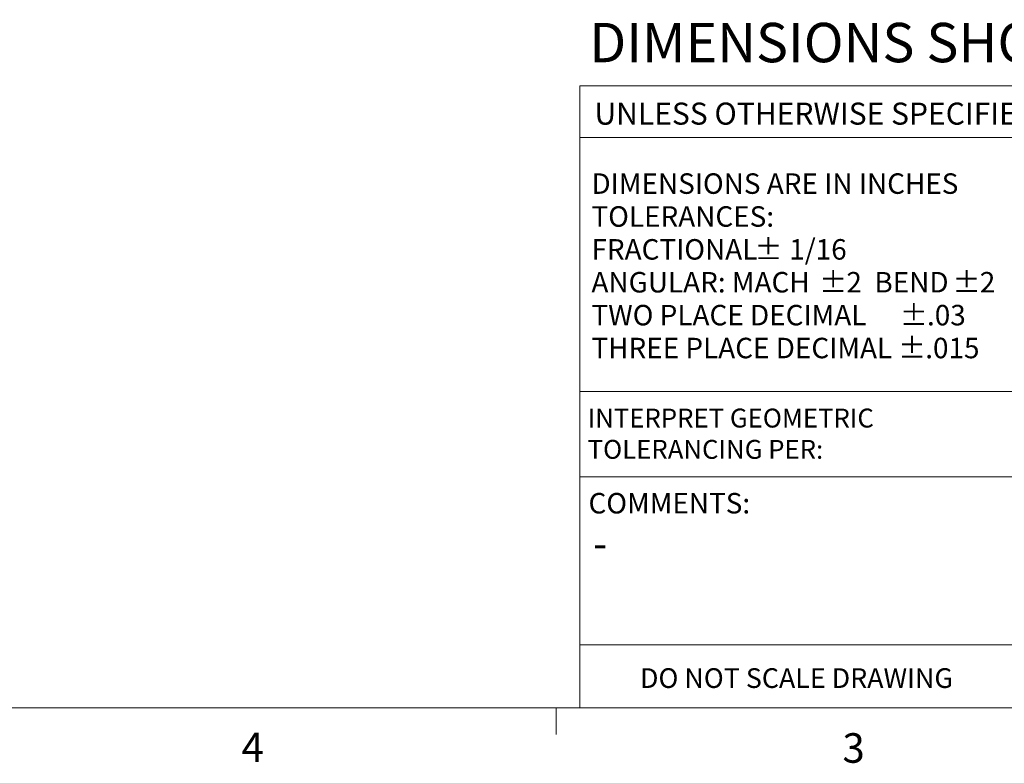
# Model space of a CAD drawing. Units: inches. Extents: x 0.4 to 16.6, y 0.2 to 10.8.
# Drawn here: x 8.8 to 11.9, y 0.2 to 2.6 of the extents above; entities that cross this region are included whole.
import ezdxf

# ---------------------------------------------------------------- set-up
doc = ezdxf.new("R2010")
doc.units = ezdxf.units.IN
doc.header["$MEASUREMENT"] = 0
doc.layers.add('SLD-0', color=179, linetype='Continuous')
doc.styles.add('SLDTEXTSTYLE0', font='TXT', dxfattribs={"width": 0.75})
doc.styles.add('SLDTEXTSTYLE1', font='TXT', dxfattribs={"width": 0.678571})

# ---------------------------------------------------------------- blocks, each defined once
blk = doc.blocks.new('SW_NOTE_0')
at = {"color": 0, "linetype": 'Continuous', "lineweight": 0, "char_height": 0.065, "attachment_point": 1}
for s, insert, style in [('DIMENSIONS ARE IN INCHES', (0, 0.0838), 'SLDTEXTSTYLE0'), ('TOLERANCES:', (0, -0.0206), 'SLDTEXTSTYLE0'), ('FRACTIONAL', (0, -0.125), 'SLDTEXTSTYLE0'), ('%%p', (0.5176, -0.125), 'SLDTEXTSTYLE0'), ('1/16', (0.6282, -0.125), 'SLDTEXTSTYLE0'), ('ANGULAR: MACH', (0, -0.2293), 'SLDTEXTSTYLE0'), ('%%p', (0.7234, -0.2293), 'SLDTEXTSTYLE0'), ('2  BEND', (0.8097, -0.2293), 'SLDTEXTSTYLE1'), ('%%p', (1.1471, -0.2293), 'SLDTEXTSTYLE0'), ('2', (1.2334, -0.2293), 'SLDTEXTSTYLE0'), ('TWO PLACE DECIMAL', (0, -0.3337), 'SLDTEXTSTYLE0'), ('%%p', (0.9794, -0.3337), 'SLDTEXTSTYLE0'), ('.03', (1.0657, -0.3337), 'SLDTEXTSTYLE0'), ('THREE PLACE DECIMAL', (0, -0.4381), 'SLDTEXTSTYLE0'), ('%%p', (0.9738, -0.4381), 'SLDTEXTSTYLE0'), ('.015', (1.0601, -0.4381), 'SLDTEXTSTYLE0')]:
    blk.add_mtext(s, dxfattribs=dict(at, insert=insert, style=style))
blk = doc.blocks.new('SW_NOTE_0_1')
at = {"color": 0, "linetype": 'Continuous', "lineweight": 0, "char_height": 0.06, "attachment_point": 1, "style": 'SLDTEXTSTYLE0'}
for s, insert in [('INTERPRET GEOMETRIC', (0, 0.0773)), ('TOLERANCING PER:', (0, -0.022))]:
    blk.add_mtext(s, dxfattribs=dict(at, insert=insert))

msp = doc.modelspace()

# ---------------------------------------------------------------- linework, layer by layer
at = {"color": 7, "linetype": 'Continuous', "lineweight": 18}
for p, q in [((10.54451, 0.39207), (10.54451, 2.36661)), ((10.54451, 2.36661), (16.37625, 2.36661)), ((11.92596, 2.20208), (10.54451, 2.20208)), ((10.54451, 1.3958), (11.92596, 1.3958)), ((10.54451, 1.1258), (11.92596, 1.1258)), ((10.54451, 0.59247), (11.92596, 0.59247)), ((16.37625, 0.39207), (0.62625, 0.39207)), ((10.46975, 0.39207), (10.46975, 0.30727))]:
    msp.add_line(p, q, dxfattribs=at)

# ---------------------------------------------------------------- block references
at = {"color": 7, "linetype": 'Continuous', "lineweight": 0}
for name, p in [('SW_NOTE_0', (10.58166, 2.00492)), ('SW_NOTE_0_1', (10.56952, 1.26465))]:
    msp.add_blockref(name, p, dxfattribs=at)

# ---------------------------------------------------------------- texts
at = {"color": 7, "linetype": 'Continuous', "lineweight": 0, "style": 'SLDTEXTSTYLE0'}
for s, insert, char_height, attachment_point in [('UNLESS OTHERWISE SPECIFIED:', (10.59113, 2.3133), 0.07, 1), ('COMMENTS:', (10.57227, 1.0742), 0.065, 1), ('DO NOT SCALE DRAWING', (11.2327, 0.51785), 0.0625, 2), ('4', (9.47012, 0.31372), 0.09375, 1), ('3', (11.37877, 0.31162), 0.09375, 1)]:
    msp.add_mtext(s, dxfattribs=dict(at, insert=insert, char_height=char_height, attachment_point=attachment_point))
at = {"layer": 'SLD-0', "attachment_point": 1, "style": 'SLDTEXTSTYLE0'}
for s, insert, char_height in [('DIMENSIONS SHOWN WITH[] ARE CM', (10.57475, 2.56636), 0.125), ('-', (10.58717, 0.96139), 0.09375)]:
    msp.add_mtext(s, dxfattribs=dict(at, insert=insert, char_height=char_height))

doc.saveas('drawing.dxf')
